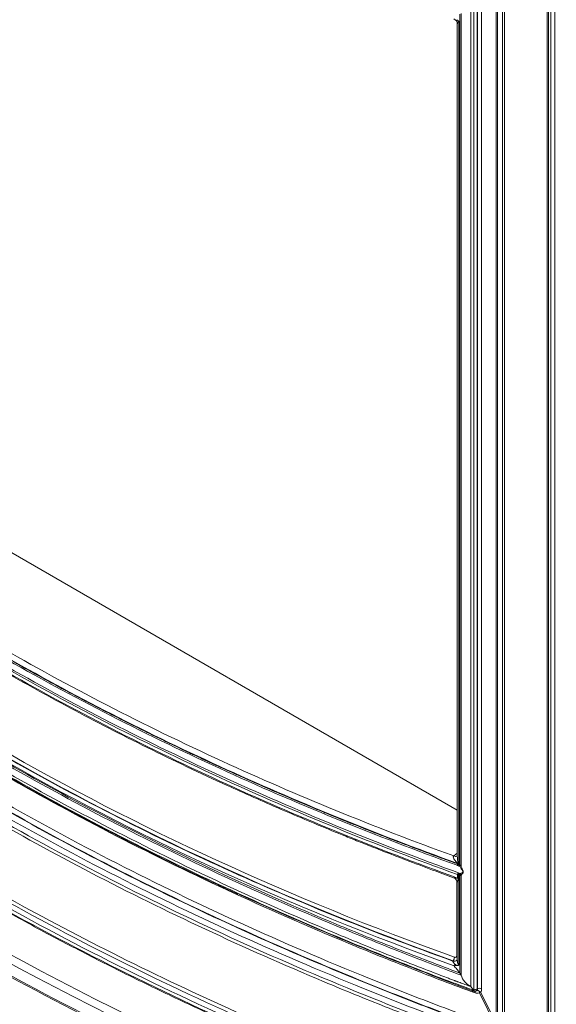
# Model space of a CAD drawing. Units: millimetres. Extents: x -3660555 to -1845680, y -16652 to 2924.
# Drawn here: x -1846166 to -1845977, y -15413 to -15066 of the extents above; entities that cross this region are included whole.
import ezdxf

# ---------------------------------------------------------------- set-up
doc = ezdxf.new("R2010")
doc.units = ezdxf.units.MM
doc.header["$LTSCALE"] = 0.2
doc.layers.add('2建築図', color=4, linetype='Continuous', lineweight=9)

msp = doc.modelspace()

# ---------------------------------------------------------------- linework, layer by layer
at = {"layer": '2建築図', "linetype": 'Continuous'}
for p, q in [((-1845980.52, -15458.97), (-1845980.52, -15048.15)), ((-1845979.31, -15047.7), (-1845979.31, -15462.72)), ((-1845977.85, -15464.41), (-1845977.85, -15046.8)), ((-1845980.09, -15048.63), (-1845980.09, -15460.38)), ((-1845998.55, -15058.71), (-1845998.55, -15422.12)), ((-1845996.24, -15428.03), (-1845996.24, -15056.43)), ((-1845995.62, -15056.65), (-1845995.62, -15428.6)), ((-1846007.49, -15406.64), (-1846007.49, -15062.1)), ((-1846006.4, -15407.55), (-1846006.4, -15061.89)), ((-1846005.21, -15061.79), (-1846005.21, -15407.45)), ((-1846005.13, -15407.43), (-1846005.13, -15061.73)), ((-1846003.63, -15061.79), (-1846003.63, -15407.48)), ((-1845998.04, -15059.36), (-1845998.04, -15422.77)), ((-1846011.3, -15363.81), (-1846011.3, -15064.43)), ((-1846010.88, -15064.2), (-1846010.88, -15364.07)), ((-1846012.19, -15067.87), (-1846012.19, -15360.83)), ((-1846011.68, -15363.73), (-1846011.68, -15067.05)), ((-1846289.78, -15184.25), (-1846012.19, -15344.51)), ((-1846013.39, -15360.64), (-1846012.19, -15359.71)), ((-1846012.18, -15363.45), (-1846012.18, -15363.29)), ((-1846012.18, -15363.45), (-1846011.89, -15363.6)), ((-1846011.89, -15363.42), (-1846011.89, -15363.6)), ((-1846011.68, -15363.73), (-1846011.3, -15363.81)), ((-1846012.1, -15364.03), (-1846012.25, -15363.95)), ((-1846012.14, -15368.43), (-1846012.15, -15367.2)), ((-1846011.88, -15367.14), (-1846011.87, -15368.54)), ((-1846011.31, -15364.32), (-1846011.69, -15364.23)), ((-1846011.68, -15399.01), (-1846011.68, -15367.11)), ((-1846011.3, -15367.36), (-1846011.68, -15367.11)), ((-1846011.64, -15366.95), (-1846011.24, -15367.28)), ((-1846012.39, -15395.79), (-1846012.39, -15369.55)), ((-1846012.19, -15370.18), (-1846012.19, -15397.19)), ((-1846011.3, -15401.88), (-1846011.3, -15367.36)), ((-1846010.88, -15367.62), (-1846010.88, -15402.63)), ((-1846006.56, -15407.8), (-1846007.49, -15406.64)), ((-1846005.77, -15408.25), (-1846005.46, -15408.15)), ((-1846005.21, -15407.45), (-1846005.13, -15407.43)), ((-1845998.55, -15420.65), (-1846004.43, -15408.83)), ((-1846004.01, -15408.58), (-1845998.55, -15419.56))]:
    msp.add_line(p, q, dxfattribs=at)
for centre, radius, start, end in [((-1846014.01, -15067.82), 1.8, 358.1562, 70.0345), ((-1846012.94, -15067.68), 1.4, 26.4529, 67.783), ((-1846011.64, -15363.43), 0.299, 215.2039, 262.8147), ((-1846016.76, -15364.43), 5.37, 329.0294, 331.8329), ((-1846011.32, -15370.67), 3.57, 98.898, 103.4069), ((-1846011.42, -15363.12), 1.14, 232.9113, 256.3426), ((-1846009.98, -15367.25), 1.27, 159.8181, 181.4389), ((-1846014.11, -15370.13), 1.9, 358.7218, 70.7514), ((-1846010.38, -15367.63), 0.492, 142.4791, 178.6204), ((-1846012.36, -15397.24), 0.0895, 321.5394, 323.9947), ((-1846013.42, -15403.57), 2.72, 36.5619, 38.6086), ((-1846013.29, -15403.49), 2.57, 19.6883, 36.8148), ((-1845645.93, -14431.36), 1041.34, 248.86463, 249.73131), ((-1846004.07, -15400.32), 7.18, 198.7107, 241.562), ((-1846006.74, -15407.55), 0.309, 244.1511, 304.3889), ((-1846006.21, -15407.25), 1.08, 244.2887, 293.3691), ((-1846006.67, -15407.56), 0.266, 293.7382, 2.9221), ((-1846005.25, -15407.06), 1.95, 248.5673, 294.7847), ((-1846006.04, -15407.43), 0.863, 287.9158, 297.806), ((-1846006.17, -15407.39), 0.963, 304.0117, 356.4412), ((-1846005.93, -15406.76), 1.47, 288.6703, 297.0897), ((-1846006.73, -15407.99), 2.44, 339.966, 349.6017), ((-1846006.05, -15412.5), 4.42, 62.5157, 66.9587)]:
    msp.add_arc(centre, radius, start, end, dxfattribs=at)
for centre, major_axis, ratio, start_param, end_param in [((-1845463.88, -14840.84), (-1002.63, -83.47), 0.62528, 0.526944, 0.939842), ((-1845463.82, -14841.62), (-1003.63, -83.46), 0.625236, 0.527004, 0.939903), ((-1845483.57, -14976.73), (-998.13, 0), 0.57735, 0.511861, 1.058935), ((-1845483.57, -14978.25), (-1000.13, 0), 0.57735, 0.511861, 1.058935), ((-1846013.52, -15359.09), (-1.25, 1.56), 0.591981, 2.271197, 3.132344), ((-1846013.49, -15359.07), (-1.23, 1.58), 0.58363, 2.280016, 3.141593), ((-1846013.52, -15359.09), (-1.25, 1.56), 0.591981, 3.132344, 3.153711), ((-1846012.73, -15363.93), (0.34, 0.94), 0.453441, 4.855926, 5.405973), ((-1846013.27, -15364.25), (2, 0.01), 0.572756, 0.801167, 0.990115), ((-1846012.58, -15364.02), (0.665, 0.747), 0.378089, 5.024401, 5.593527), ((-1846012.16, -15364.23), (0.192, 0.981), 0.468928, 4.80883, 5.341923), ((-1846011.78, -15364.31), (0.197, 0.981), 0.46657, 4.796216, 5.343858), ((-1846011.78, -15364.31), (1, 0), 0.57735, 0.435822, 1.06414), ((-1846012.56, -15367.56), (0.645, -0.764), 0.799902, 1.450993, 1.678849), ((-1846012.16, -15367.61), (0.499, 0.867), 0.229701, -0.823509, -0.578976), ((-1846011.78, -15364.31), (0.946, 0.324), 0.180645, -1.110951, -0.358056), ((-1846011.78, -15367.86), (0.636, 0.771), 0.074003, -0.79789, -0.657608), ((-1846011.78, -15367.86), (0.99, -0.14), 0.730173, 0.528773, 1.102008), ((-1846011.65, -15367.61), (0.476, -0.879), 0.914553, 1.402646, 2.06719), ((-1846013.23, -15369.39), (2, 0.02), 0.572379, 0.818383, 0.989587), ((-1846011.78, -15367.86), (1, 0), 0.57735, 0.435822, 1.06414), ((-1846013.9, -15396.11), (-1.61, 1.18), 0.686246, 2.106498, 3.150452), ((-1846011.07, -15398.34), (-3, -0.25), 0.625236, -0.556216, -0.499075), ((-1846013.76, -15396.78), (-0.339, -0.941), 0.457022, 0.7799, 2.265288), ((-1846012.94, -15396.28), (-1, 0), 0.57735, 3.870935, 4.134414), ((-1846006.33, -15407.29), (0.351, 0.936), 0.444634, 2.340471, 3.150761), ((-1846005.92, -15407.04), (1, 0), 0.57735, 4.205733, 5.497787), ((-1846006.48, -15409.06), (-0.351, -0.936), 0.444634, 1.933204, 2.685642), ((-1846004.43, -15407.83), (-1, 0), 0.57735, 3.798466, 5.497787)]:
    msp.add_ellipse(centre, major_axis=major_axis, ratio=ratio, start_param=start_param, end_param=end_param, dxfattribs=at)
for points, knots in [([(-1846011.68, -15067.05), (-1846011.72, -15067.01), (-1846011.77, -15066.99), (-1846011.84, -15067.01), (-1846011.87, -15067.04), (-1846011.93, -15067.11), (-1846011.97, -15067.17), (-1846012.05, -15067.34), (-1846012.1, -15067.46), (-1846012.16, -15067.68), (-1846012.19, -15067.78), (-1846012.19, -15067.87), (-1846012.19, -15067.87), (-1846012.19, -15067.88)], [0, 0, 0, 0, 0.0625, 0.0625, 0.125, 0.125, 0.25, 0.25, 0.5, 0.5, 0.75, 0.75, 0.7737222, 0.7737222, 0.7737222, 0.7737222]), ([(-1846012.25, -15363.95), (-1846041.15, -15353.51), (-1846069.08, -15342.11), (-1846123.56, -15317.13), (-1846150.05, -15303.49), (-1846200.34, -15274.45), (-1846224.16, -15259.05), (-1846268.16, -15227.17), (-1846288.43, -15210.74), (-1846307.23, -15193.65)], [0, 0, 0, 0, 0.246083, 0.246083, 0.5, 0.5, 0.753917, 0.753917, 1, 1, 1, 1]), ([(-1846012.18, -15363.29), (-1846041.07, -15352.85), (-1846069, -15341.45), (-1846123.47, -15316.48), (-1846149.95, -15302.84), (-1846200.23, -15273.81), (-1846224.04, -15258.41), (-1846268.04, -15226.54), (-1846288.31, -15210.11), (-1846307.1, -15193.02)], [0, 0, 0, 0, 0.246084, 0.246084, 0.5, 0.5, 0.753916, 0.753916, 1, 1, 1, 1]), ([(-1846013.42, -15360.67), (-1846041.56, -15350.44), (-1846068.78, -15339.3), (-1846122.56, -15314.65), (-1846149, -15301.03), (-1846199.21, -15272.04), (-1846222.98, -15256.67), (-1846266.41, -15225.2), (-1846286.22, -15209.19), (-1846304.62, -15192.54)], [0, 0, 0, 0, 0.243184, 0.243184, 0.5, 0.5, 0.756816, 0.756816, 1, 1, 1, 1]), ([(-1846011.17, -15366.81), (-1846040.47, -15356.26), (-1846068.78, -15344.72), (-1846123.63, -15319.57), (-1846150.12, -15305.93), (-1846200.44, -15276.88), (-1846224.26, -15261.48), (-1846268.55, -15229.38), (-1846289.08, -15212.72), (-1846308.08, -15195.39)], [0, 0, 0, 0, 0.247688, 0.247688, 0.5, 0.5, 0.752312, 0.752312, 1, 1, 1, 1]), ([(-1846012.15, -15367.2), (-1846041.04, -15356.76), (-1846068.97, -15345.36), (-1846123.45, -15320.38), (-1846149.94, -15306.74), (-1846200.24, -15277.69), (-1846224.06, -15262.29), (-1846268.06, -15230.41), (-1846288.33, -15213.98), (-1846307.12, -15196.89)], [0, 0, 0, 0, 0.246048, 0.246048, 0.5, 0.5, 0.753952, 0.753952, 1, 1, 1, 1]), ([(-1846012.14, -15368.43), (-1846041.03, -15357.99), (-1846068.96, -15346.59), (-1846123.45, -15321.61), (-1846149.94, -15307.96), (-1846200.25, -15278.92), (-1846224.06, -15263.51), (-1846268.07, -15231.63), (-1846288.34, -15215.2), (-1846307.13, -15198.11)], [0, 0, 0, 0, 0.246038, 0.246038, 0.5, 0.5, 0.753962, 0.753962, 1, 1, 1, 1]), ([(-1846306.12, -15199.29), (-1846304.51, -15200.75), (-1846301.35, -15203.61), (-1846296.04, -15208.27), (-1846290.85, -15212.74), (-1846286.37, -15216.52), (-1846282.58, -15219.67), (-1846275.11, -15225.79), (-1846263.86, -15234.7), (-1846248.22, -15246.42), (-1846234.87, -15255.9), (-1846223.88, -15263.39), (-1846214.92, -15269.34), (-1846205.4, -15275.47), (-1846195.23, -15281.81), (-1846185.04, -15287.97), (-1846169.72, -15296.96), (-1846148.71, -15308.62), (-1846121.46, -15322.61), (-1846096.53, -15334.44), (-1846074.35, -15344.27), (-1846059.93, -15350.32), (-1846050.15, -15354.29), (-1846044.59, -15356.52), (-1846037.98, -15359.12), (-1846029.98, -15362.2), (-1846021.45, -15365.42), (-1846016.16, -15367.34), (-1846013.42, -15368.33)], [0, 0, 0, 0, 0.019288, 0.044792, 0.066915, 0.085655, 0.101013, 0.114094, 0.177704, 0.236811, 0.29671, 0.328779, 0.358456, 0.394408, 0.431028, 0.465864, 0.500338, 0.588083, 0.675828, 0.763573, 0.821485, 0.878487, 0.892926, 0.908298, 0.92762, 0.951051, 0.978593, 1, 1, 1, 1]), ([(-1846010.88, -15402.63), (-1846018.28, -15399.85), (-1846025.64, -15397.04), (-1846040.2, -15391.28), (-1846047.42, -15388.35), (-1846068.86, -15379.39), (-1846082.88, -15373.2), (-1846124.07, -15353.99), (-1846150.35, -15340.34), (-1846200.27, -15311.52), (-1846223.9, -15296.35), (-1846257.17, -15272.57), (-1846267.9, -15264.48), (-1846283.42, -15252.09), (-1846288.5, -15247.93), (-1846298.47, -15239.52), (-1846303.34, -15235.27), (-1846308.15, -15231)], [0, 0, 0, 0, 0.0625, 0.0625, 0.125, 0.125, 0.25, 0.25, 0.5, 0.5, 0.75, 0.75, 0.875, 0.875, 0.9375, 0.9375, 1, 1, 1, 1]), ([(-1846307.7, -15230.75), (-1846302.9, -15235.01), (-1846298.04, -15239.24), (-1846288.09, -15247.62), (-1846283.03, -15251.78), (-1846267.54, -15264.12), (-1846256.84, -15272.19), (-1846223.66, -15295.89), (-1846200.09, -15311.01), (-1846150.32, -15339.75), (-1846124.12, -15353.35), (-1846083.07, -15372.51), (-1846069.09, -15378.69), (-1846047.72, -15387.63), (-1846040.52, -15390.56), (-1846026.01, -15396.3), (-1846018.68, -15399.11), (-1846011.3, -15401.88)], [0, 0, 0, 0, 0.0625, 0.0625, 0.125, 0.125, 0.25, 0.25, 0.5, 0.5, 0.75, 0.75, 0.875, 0.875, 0.9375, 0.9375, 1, 1, 1, 1]), ([(-1846306.55, -15230.02), (-1846297.05, -15238.7), (-1846287.16, -15247.2), (-1846266.67, -15263.82), (-1846256.07, -15271.94), (-1846234.16, -15287.78), (-1846222.84, -15295.52), (-1846199.55, -15310.58), (-1846187.57, -15317.89), (-1846126.02, -15353.43), (-1846071.66, -15378.38), (-1846013.35, -15399.3)], [0, 0, 0, 0, 0.125, 0.125, 0.25, 0.25, 0.375, 0.375, 0.5, 0.5, 1, 1, 1, 1]), ([(-1846305.19, -15229.41), (-1846286.18, -15246.72), (-1846265.63, -15263.34), (-1846221.74, -15295.02), (-1846198.39, -15310.07), (-1846149.15, -15338.43), (-1846123.48, -15351.61), (-1846070.14, -15376.07), (-1846042.46, -15387.34), (-1846013.77, -15397.66)], [0, 0, 0, 0, 0.25, 0.25, 0.5, 0.5, 0.75, 0.75, 1, 1, 1, 1]), ([(-1846310.11, -15232.75), (-1846307.66, -15234.93), (-1846305.21, -15237.12), (-1846300.26, -15241.46), (-1846297.75, -15243.62), (-1846290.17, -15250.07), (-1846285.01, -15254.33), (-1846269.25, -15267), (-1846258.34, -15275.27), (-1846224.48, -15299.58), (-1846200.39, -15315.08), (-1846149.46, -15344.49), (-1846122.62, -15358.39), (-1846080.52, -15377.94), (-1846066.18, -15384.24), (-1846044.24, -15393.34), (-1846036.86, -15396.32), (-1846025.69, -15400.69), (-1846021.94, -15402.14), (-1846014.43, -15405), (-1846010.65, -15406.41), (-1846006.87, -15407.83)], [0, 0, 0, 0, 0.03125, 0.03125, 0.0625, 0.0625, 0.125, 0.125, 0.25, 0.25, 0.5, 0.5, 0.75, 0.75, 0.875, 0.875, 0.9375, 0.9375, 0.96875, 0.96875, 1, 1, 1, 1]), ([(-1846309.92, -15233.13), (-1846307.36, -15235.41), (-1846301.41, -15240.72), (-1846290.21, -15250.32), (-1846276.88, -15261.18), (-1846262.69, -15272.19), (-1846248.01, -15283.03), (-1846232.87, -15293.67), (-1846217.31, -15304.1), (-1846201.31, -15314.31), (-1846184.9, -15324.3), (-1846168.08, -15334.06), (-1846150.87, -15343.58), (-1846133.24, -15352.88), (-1846115.37, -15361.85), (-1846100.33, -15369.1), (-1846092.13, -15372.82), (-1846089.38, -15374.07)], [0, 0, 0, 0, 0.03892, 0.106551, 0.177512, 0.249658, 0.321804, 0.393951, 0.466083, 0.538235, 0.610398, 0.682545, 0.75467, 0.826811, 0.898972, 0.971127, 1, 1, 1, 1]), ([(-1846318.66, -15238.47), (-1846313.5, -15243.06), (-1846308.38, -15247.66), (-1846297.89, -15256.77), (-1846292.53, -15261.28), (-1846276.12, -15274.68), (-1846264.75, -15283.43), (-1846229.36, -15309.11), (-1846204.09, -15325.46), (-1846150.5, -15356.4), (-1846122.19, -15370.98), (-1846077.71, -15391.41), (-1846062.55, -15397.98), (-1846039.35, -15407.45), (-1846031.53, -15410.55), (-1846015.76, -15416.61), (-1846007.79, -15419.56), (-1845999.85, -15422.54)], [0, 0, 0, 0, 0.0625, 0.0625, 0.125, 0.125, 0.25, 0.25, 0.5, 0.5, 0.75, 0.75, 0.875, 0.875, 0.9375, 0.9375, 1, 1, 1, 1]), ([(-1845999.67, -15422.46), (-1846007.61, -15419.48), (-1846015.58, -15416.52), (-1846031.35, -15410.46), (-1846039.17, -15407.37), (-1846062.37, -15397.9), (-1846077.53, -15391.33), (-1846122.01, -15370.9), (-1846150.32, -15356.31), (-1846203.9, -15325.38), (-1846229.17, -15309.03), (-1846264.55, -15283.36), (-1846275.92, -15274.6), (-1846292.33, -15261.21), (-1846297.68, -15256.7), (-1846308.18, -15247.59), (-1846313.3, -15242.99), (-1846318.46, -15238.4)], [0, 0, 0, 0, 0.0625, 0.0625, 0.125, 0.125, 0.25, 0.25, 0.5, 0.5, 0.75, 0.75, 0.875, 0.875, 0.9375, 0.9375, 1, 1, 1, 1]), ([(-1846317.09, -15237.08), (-1846311.94, -15241.66), (-1846306.83, -15246.26), (-1846296.35, -15255.35), (-1846291, -15259.86), (-1846274.63, -15273.23), (-1846263.27, -15281.97), (-1846227.94, -15307.61), (-1846202.71, -15323.93), (-1846149.21, -15354.82), (-1846120.94, -15369.39), (-1846076.53, -15389.79), (-1846061.39, -15396.34), (-1846038.22, -15405.8), (-1846030.42, -15408.89), (-1846014.67, -15414.94), (-1846006.72, -15417.89), (-1845998.78, -15420.86)], [0, 0, 0, 0, 0.0625, 0.0625, 0.125, 0.125, 0.25, 0.25, 0.5, 0.5, 0.75, 0.75, 0.875, 0.875, 0.9375, 0.9375, 1, 1, 1, 1]), ([(-1845996.74, -15429.27), (-1845998.52, -15428.6), (-1846000.3, -15427.93), (-1846004.35, -15426.41), (-1846006.61, -15425.56), (-1846010, -15424.29), (-1846011.13, -15423.87), (-1846012.83, -15423.23), (-1846013.4, -15423.02), (-1846014.24, -15422.7), (-1846014.53, -15422.6), (-1846014.95, -15422.44), (-1846015.09, -15422.39), (-1846015.38, -15422.28), (-1846015.52, -15422.23), (-1846015.77, -15422.13), (-1846015.89, -15422.09), (-1846016.12, -15422), (-1846016.23, -15421.96), (-1846016.58, -15421.83), (-1846016.81, -15421.74), (-1846017.5, -15421.48), (-1846017.96, -15421.31), (-1846019.33, -15420.79), (-1846020.25, -15420.44), (-1846023, -15419.4), (-1846024.83, -15418.7), (-1846030.3, -15416.59), (-1846033.94, -15415.16), (-1846044.79, -15410.86), (-1846051.96, -15407.93), (-1846073.26, -15399), (-1846087.19, -15392.83), (-1846128.12, -15373.69), (-1846154.25, -15360.11), (-1846203.9, -15331.45), (-1846227.42, -15316.36), (-1846260.56, -15292.73), (-1846271.25, -15284.69), (-1846286.73, -15272.39), (-1846291.79, -15268.25), (-1846299.25, -15261.98), (-1846301.71, -15259.89), (-1846305.37, -15256.73), (-1846306.58, -15255.67), (-1846308.39, -15254.08), (-1846308.99, -15253.55), (-1846309.89, -15252.76), (-1846310.19, -15252.49), (-1846310.64, -15252.1), (-1846310.79, -15251.96), (-1846311.02, -15251.76), (-1846311.09, -15251.7), (-1846311.24, -15251.56), (-1846311.32, -15251.5), (-1846311.48, -15251.35), (-1846311.57, -15251.27), (-1846311.76, -15251.11), (-1846311.85, -15251.02), (-1846312.13, -15250.78), (-1846312.31, -15250.62), (-1846312.86, -15250.13), (-1846313.23, -15249.8), (-1846314.33, -15248.82), (-1846315.06, -15248.17), (-1846317.26, -15246.21), (-1846318.73, -15244.9), (-1846321.36, -15242.57), (-1846322.52, -15241.54), (-1846323.68, -15240.51)], [0, 0, 0, 0, 0.013749, 0.013749, 0.031176, 0.031176, 0.039889, 0.039889, 0.044246, 0.044246, 0.046424, 0.046424, 0.047513, 0.047513, 0.048603, 0.048603, 0.049484, 0.049484, 0.050366, 0.050366, 0.052129, 0.052129, 0.055656, 0.055656, 0.062709, 0.062709, 0.076815, 0.076815, 0.105027, 0.105027, 0.161452, 0.161452, 0.274301, 0.274301, 0.5, 0.5, 0.725699, 0.725699, 0.838548, 0.838548, 0.894973, 0.894973, 0.923185, 0.923185, 0.937291, 0.937291, 0.944344, 0.944344, 0.947871, 0.947871, 0.949634, 0.949634, 0.950516, 0.950516, 0.951397, 0.951397, 0.952487, 0.952487, 0.953576, 0.953576, 0.955754, 0.955754, 0.960111, 0.960111, 0.968824, 0.968824, 0.986251, 0.986251, 1, 1, 1, 1]), ([(-1846323.27, -15239.5), (-1846320.62, -15241.85), (-1846317.98, -15244.2), (-1846312.69, -15248.9), (-1846310.05, -15251.26), (-1846302.04, -15258.28), (-1846296.58, -15262.92), (-1846279.85, -15276.7), (-1846268.24, -15285.69), (-1846232.08, -15312.08), (-1846206.2, -15328.86), (-1846151.25, -15360.58), (-1846122.19, -15375.52), (-1846076.49, -15396.4), (-1846060.9, -15403.11), (-1846037.04, -15412.76), (-1846029.01, -15415.92), (-1846016.84, -15420.54), (-1846012.76, -15422.06), (-1846004.62, -15425.12), (-1846000.54, -15426.65), (-1845996.47, -15428.17)], [0, 0, 0, 0, 0.03125, 0.03125, 0.0625, 0.0625, 0.125, 0.125, 0.25, 0.25, 0.5, 0.5, 0.75, 0.75, 0.875, 0.875, 0.9375, 0.9375, 0.96875, 0.96875, 1, 1, 1, 1]), ([(-1846000.77, -15424.41), (-1846008.73, -15421.42), (-1846016.71, -15418.46), (-1846032.51, -15412.39), (-1846040.33, -15409.29), (-1846063.57, -15399.81), (-1846078.76, -15393.23), (-1846123.3, -15372.77), (-1846151.66, -15358.15), (-1846205.33, -15327.17), (-1846230.64, -15310.8), (-1846266.08, -15285.08), (-1846277.48, -15276.31), (-1846293.91, -15262.89), (-1846299.27, -15258.37), (-1846309.78, -15249.25), (-1846314.92, -15244.64), (-1846320.08, -15240.05)], [0, 0, 0, 0, 0.0625, 0.0625, 0.125, 0.125, 0.25, 0.25, 0.5, 0.5, 0.75, 0.75, 0.875, 0.875, 0.9375, 0.9375, 1, 1, 1, 1]), ([(-1846346.56, -15251.8), (-1846340.58, -15257.12), (-1846334.61, -15262.43), (-1846322.66, -15273.06), (-1846316.72, -15278.39), (-1846298.39, -15294.18), (-1846285.58, -15304.47), (-1846245.43, -15334.61), (-1846216.41, -15353.7), (-1846154.32, -15389.54), (-1846121.27, -15406.3), (-1846069.07, -15429.48), (-1846051.23, -15436.87), (-1846023.89, -15447.46), (-1846014.65, -15450.89), (-1845996.24, -15457.79), (-1845987.04, -15461.24), (-1845977.83, -15464.69)], [0, 0, 0, 0, 0.0625, 0.0625, 0.125, 0.125, 0.25, 0.25, 0.5, 0.5, 0.75, 0.75, 0.875, 0.875, 0.9375, 0.9375, 1, 1, 1, 1]), ([(-1846346.43, -15252.15), (-1846339.52, -15258.31), (-1846329.03, -15267.61), (-1846313.44, -15281.53), (-1846299.75, -15293.16), (-1846286.24, -15304.07), (-1846271.95, -15315.06), (-1846257.08, -15325.95), (-1846241.76, -15336.64), (-1846226.01, -15347.12), (-1846209.84, -15357.38), (-1846193.25, -15367.41), (-1846176.25, -15377.21), (-1846158.86, -15386.78), (-1846141.08, -15396.1), (-1846122.93, -15405.18), (-1846104.4, -15414.01), (-1846085.53, -15422.59), (-1846066.3, -15430.9), (-1846046.77, -15438.94), (-1846026.89, -15446.7), (-1846004.47, -15455.06), (-1845987.38, -15461.48), (-1845978.08, -15464.97), (-1845977.36, -15465.23)], [0, 0, 0, 0, 0.065729, 0.118419, 0.160506, 0.204797, 0.25035, 0.295906, 0.341456, 0.387005, 0.432564, 0.478129, 0.523684, 0.569223, 0.614777, 0.660342, 0.7059, 0.751444, 0.796998, 0.84255, 0.887958, 0.933345, 0.995572, 1, 1, 1, 1]), ([(-1845979.42, -15462.79), (-1845988.57, -15459.36), (-1845997.71, -15455.93), (-1846016.01, -15449.08), (-1846025.18, -15445.67), (-1846052.33, -15435.13), (-1846070.03, -15427.77), (-1846121.86, -15404.72), (-1846154.7, -15388.06), (-1846216.39, -15352.44), (-1846245.24, -15333.49), (-1846285.17, -15303.56), (-1846297.92, -15293.34), (-1846316.17, -15277.66), (-1846322.08, -15272.37), (-1846333.95, -15261.81), (-1846339.89, -15256.53), (-1846345.83, -15251.25)], [0, 0, 0, 0, 0.0625, 0.0625, 0.125, 0.125, 0.25, 0.25, 0.5, 0.5, 0.75, 0.75, 0.875, 0.875, 0.9375, 0.9375, 1, 1, 1, 1]), ([(-1845981.08, -15460.29), (-1845990.13, -15456.89), (-1845999.19, -15453.5), (-1846017.3, -15446.71), (-1846026.37, -15443.33), (-1846053.21, -15432.87), (-1846070.71, -15425.57), (-1846104.86, -15410.34), (-1846121.53, -15402.4), (-1846153.92, -15385.94), (-1846169.66, -15377.41), (-1846200.2, -15359.78), (-1846214.97, -15350.68), (-1846243.48, -15331.97), (-1846257.23, -15322.34), (-1846283.58, -15302.64), (-1846296.2, -15292.56), (-1846314.28, -15277.09), (-1846320.12, -15271.86), (-1846331.86, -15261.42), (-1846337.73, -15256.2), (-1846343.6, -15250.98)], [0, 0, 0, 0, 0.0625, 0.0625, 0.125, 0.125, 0.25, 0.25, 0.375, 0.375, 0.5, 0.5, 0.625, 0.625, 0.75, 0.75, 0.875, 0.875, 0.9375, 0.9375, 1, 1, 1, 1]), ([(-1846342.99, -15249.89), (-1846340.42, -15252.18), (-1846337.84, -15254.47), (-1846332.33, -15259.37), (-1846329.39, -15261.98), (-1846324.99, -15265.9), (-1846323.52, -15267.21), (-1846321.32, -15269.17), (-1846320.58, -15269.82), (-1846319.48, -15270.8), (-1846319.11, -15271.12), (-1846318.56, -15271.61), (-1846318.38, -15271.78), (-1846318.1, -15272.02), (-1846318.01, -15272.1), (-1846317.83, -15272.27), (-1846317.74, -15272.35), (-1846317.57, -15272.5), (-1846317.49, -15272.56), (-1846317.34, -15272.7), (-1846317.27, -15272.76), (-1846317.04, -15272.96), (-1846316.89, -15273.1), (-1846316.44, -15273.5), (-1846316.14, -15273.77), (-1846315.23, -15274.57), (-1846314.62, -15275.1), (-1846312.8, -15276.7), (-1846311.58, -15277.76), (-1846307.89, -15280.95), (-1846305.41, -15283.06), (-1846297.9, -15289.37), (-1846292.8, -15293.54), (-1846277.21, -15305.93), (-1846266.44, -15314.04), (-1846233.05, -15337.84), (-1846209.36, -15353.04), (-1846159.34, -15381.92), (-1846133.01, -15395.6), (-1846091.78, -15414.87), (-1846077.75, -15421.09), (-1846056.29, -15430.09), (-1846049.06, -15433.04), (-1846038.13, -15437.38), (-1846034.47, -15438.81), (-1846028.96, -15440.93), (-1846027.11, -15441.64), (-1846024.35, -15442.69), (-1846023.42, -15443.04), (-1846022.03, -15443.57), (-1846021.57, -15443.74), (-1846020.88, -15444), (-1846020.65, -15444.09), (-1846020.3, -15444.22), (-1846020.18, -15444.26), (-1846019.95, -15444.35), (-1846019.83, -15444.39), (-1846019.58, -15444.49), (-1846019.44, -15444.54), (-1846019.15, -15444.65), (-1846019.01, -15444.7), (-1846018.59, -15444.86), (-1846018.31, -15444.97), (-1846017.46, -15445.29), (-1846016.89, -15445.5), (-1846015.2, -15446.13), (-1846014.06, -15446.56), (-1846010.67, -15447.83), (-1846008.41, -15448.68), (-1846001.63, -15451.22), (-1845997.1, -15452.92), (-1845988.61, -15456.1), (-1845984.65, -15457.58), (-1845980.68, -15459.07)], [0, 0, 0, 0, 0.027701, 0.027701, 0.05929, 0.05929, 0.075085, 0.075085, 0.082982, 0.082982, 0.086931, 0.086931, 0.088905, 0.088905, 0.089892, 0.089892, 0.09088, 0.09088, 0.091679, 0.091679, 0.092478, 0.092478, 0.094076, 0.094076, 0.097272, 0.097272, 0.103665, 0.103665, 0.11645, 0.11645, 0.14202, 0.14202, 0.19316, 0.19316, 0.29544, 0.29544, 0.5, 0.5, 0.70456, 0.70456, 0.80684, 0.80684, 0.85798, 0.85798, 0.88355, 0.88355, 0.896335, 0.896335, 0.902728, 0.902728, 0.905924, 0.905924, 0.907522, 0.907522, 0.908321, 0.908321, 0.90912, 0.90912, 0.910108, 0.910108, 0.911095, 0.911095, 0.913069, 0.913069, 0.917018, 0.917018, 0.924915, 0.924915, 0.94071, 0.94071, 0.972299, 0.972299, 1, 1, 1, 1]), ([(-1846005.96, -15408.88), (-1846009.73, -15407.46), (-1846013.51, -15406.05), (-1846021.02, -15403.2), (-1846024.75, -15401.75), (-1846035.91, -15397.38), (-1846043.28, -15394.41), (-1846065.18, -15385.32), (-1846079.5, -15379.03), (-1846121.54, -15359.51), (-1846148.34, -15345.63), (-1846199.2, -15316.26), (-1846223.26, -15300.79), (-1846256.16, -15277.16), (-1846266.21, -15269.57), (-1846275.93, -15261.84)], [0, 0, 0, 0, 0.03125, 0.03125, 0.0625, 0.0625, 0.125, 0.125, 0.25, 0.25, 0.5, 0.5, 0.75, 0.75, 0.8650327, 0.8650327, 0.8650327, 0.8650327]), ([(-1845973.41, -15486.35), (-1845993.38, -15479.88), (-1846012.96, -15473.01), (-1846051.19, -15458.54), (-1846069.86, -15450.94), (-1846106.28, -15434.99), (-1846124.06, -15426.64), (-1846158.51, -15409.3), (-1846175.2, -15400.29), (-1846207.51, -15381.62), (-1846223.15, -15371.94), (-1846253.11, -15352.08), (-1846267.46, -15341.87), (-1846308.63, -15310.49), (-1846333.59, -15288.51), (-1846356.01, -15265.46)], [0, 0, 0, 0, 0.125, 0.125, 0.25, 0.25, 0.375, 0.375, 0.5, 0.5, 0.625, 0.625, 0.75, 0.75, 1, 1, 1, 1]), ([(-1846355.93, -15264.99), (-1846333.52, -15288.04), (-1846308.56, -15310.02), (-1846267.39, -15341.4), (-1846253.04, -15351.6), (-1846223.09, -15371.46), (-1846207.45, -15381.14), (-1846175.14, -15399.81), (-1846158.45, -15408.82), (-1846124.01, -15426.16), (-1846106.23, -15434.51), (-1846069.8, -15450.46), (-1846051.14, -15458.06), (-1846012.91, -15472.53), (-1845993.33, -15479.39), (-1845973.37, -15485.87)], [0, 0, 0, 0, 0.25, 0.25, 0.375, 0.375, 0.5, 0.5, 0.625, 0.625, 0.75, 0.75, 0.875, 0.875, 1, 1, 1, 1]), ([(-1846265.95, -15268.44), (-1846259.13, -15273.66), (-1846252.15, -15278.81), (-1846223.06, -15299.55), (-1846199.67, -15314.55), (-1846150.31, -15343.05), (-1846124.33, -15356.56), (-1846083.64, -15375.58), (-1846069.78, -15381.72), (-1846048.6, -15390.6), (-1846041.47, -15393.51), (-1846030.69, -15397.79), (-1846027.07, -15399.2), (-1846021.63, -15401.3), (-1846019.81, -15402), (-1846017.08, -15403.04), (-1846016.17, -15403.38), (-1846014.8, -15403.9), (-1846014.34, -15404.07), (-1846013.66, -15404.33), (-1846013.43, -15404.41), (-1846013.08, -15404.54), (-1846012.97, -15404.59), (-1846012.74, -15404.67), (-1846012.63, -15404.71), (-1846012.37, -15404.81), (-1846012.23, -15404.86), (-1846011.95, -15404.97), (-1846011.81, -15405.02), (-1846011.38, -15405.18), (-1846011.1, -15405.29), (-1846010.25, -15405.61), (-1846009.69, -15405.82), (-1846008.58, -15406.23), (-1846008.04, -15406.44), (-1846007.49, -15406.64)], [0.1780935, 0.1780935, 0.1780935, 0.1780935, 0.2569434, 0.2569434, 0.5, 0.5, 0.7430566, 0.7430566, 0.8645849, 0.8645849, 0.9253491, 0.9253491, 0.9557311, 0.9557311, 0.9709222, 0.9709222, 0.9785177, 0.9785177, 0.9823155, 0.9823155, 0.9842143, 0.9842143, 0.9851638, 0.9851638, 0.9861132, 0.9861132, 0.9872862, 0.9872862, 0.9884591, 0.9884591, 0.990805, 0.990805, 0.9954968, 0.9954968, 1, 1, 1, 1]), ([(-1846369.7, -15273.41), (-1846366.79, -15276.41), (-1846363.88, -15279.42), (-1846357.96, -15285.39), (-1846354.95, -15288.36), (-1846345.8, -15297.22), (-1846339.51, -15303.07), (-1846320.12, -15320.41), (-1846306.48, -15331.71), (-1846263.55, -15364.73), (-1846232.23, -15385.56), (-1846164.81, -15424.49), (-1846128.72, -15442.57), (-1846071.53, -15467.36), (-1846051.96, -15475.23), (-1846021.93, -15486.42), (-1846011.8, -15490.05), (-1845996.45, -15495.34), (-1845991.3, -15497.08), (-1845980.96, -15500.5), (-1845975.75, -15502.17), (-1845970.55, -15503.86)], [0, 0, 0, 0, 0.03125, 0.03125, 0.0625, 0.0625, 0.125, 0.125, 0.25, 0.25, 0.5, 0.5, 0.75, 0.75, 0.875, 0.875, 0.9375, 0.9375, 0.96875, 0.96875, 1, 1, 1, 1]), ([(-1846365.8, -15273.49), (-1846362.92, -15276.46), (-1846360.03, -15279.44), (-1846354.14, -15285.34), (-1846351.15, -15288.28), (-1846342.04, -15297.05), (-1846335.79, -15302.82), (-1846316.55, -15319.95), (-1846303.05, -15331.1), (-1846274.69, -15352.84), (-1846259.81, -15363.44), (-1846228.88, -15383.98), (-1846212.81, -15393.92), (-1846179.46, -15413.16), (-1846162.15, -15422.46), (-1846126.64, -15440.26), (-1846108.4, -15448.77), (-1846070.95, -15465.04), (-1846051.74, -15472.8), (-1846022.2, -15483.85), (-1846012.23, -15487.45), (-1845997.09, -15492.69), (-1845992.02, -15494.41), (-1845981.8, -15497.81), (-1845976.66, -15499.47), (-1845971.51, -15501.14)], [0, 0, 0, 0, 0.03125, 0.03125, 0.0625, 0.0625, 0.125, 0.125, 0.25, 0.25, 0.375, 0.375, 0.5, 0.5, 0.625, 0.625, 0.75, 0.75, 0.875, 0.875, 0.9375, 0.9375, 0.96875, 0.96875, 1, 1, 1, 1]), ([(-1845971.28, -15505.73), (-1845976.49, -15504.04), (-1845981.7, -15502.36), (-1845992.06, -15498.94), (-1845997.21, -15497.2), (-1846012.59, -15491.9), (-1846022.73, -15488.27), (-1846052.8, -15477.06), (-1846072.4, -15469.18), (-1846129.67, -15444.35), (-1846165.82, -15426.25), (-1846233.34, -15387.26), (-1846264.7, -15366.4), (-1846307.69, -15333.33), (-1846321.35, -15322.01), (-1846340.77, -15304.65), (-1846347.06, -15298.79), (-1846356.24, -15289.92), (-1846359.25, -15286.94), (-1846365.18, -15280.96), (-1846368.09, -15277.96), (-1846371, -15274.95)], [0, 0, 0, 0, 0.03125, 0.03125, 0.0625, 0.0625, 0.125, 0.125, 0.25, 0.25, 0.5, 0.5, 0.75, 0.75, 0.875, 0.875, 0.9375, 0.9375, 0.96875, 0.96875, 1, 1, 1, 1]), ([(-1845972.37, -15502.5), (-1845977.53, -15500.83), (-1845982.68, -15499.16), (-1845992.91, -15495.75), (-1845998, -15494.03), (-1846013.16, -15488.78), (-1846023.15, -15485.18), (-1846052.74, -15474.1), (-1846071.98, -15466.33), (-1846109.5, -15450.04), (-1846127.77, -15441.51), (-1846163.34, -15423.69), (-1846180.67, -15414.37), (-1846214.09, -15395.09), (-1846230.18, -15385.13), (-1846261.17, -15364.56), (-1846276.07, -15353.94), (-1846304.48, -15332.16), (-1846318.01, -15321), (-1846337.28, -15303.84), (-1846343.54, -15298.05), (-1846352.66, -15289.27), (-1846355.66, -15286.33), (-1846361.56, -15280.41), (-1846364.45, -15277.43), (-1846367.34, -15274.46)], [0, 0, 0, 0, 0.03125, 0.03125, 0.0625, 0.0625, 0.125, 0.125, 0.25, 0.25, 0.375, 0.375, 0.5, 0.5, 0.625, 0.625, 0.75, 0.75, 0.875, 0.875, 0.9375, 0.9375, 0.96875, 0.96875, 1, 1, 1, 1]), ([(-1846371.33, -15277.37), (-1846368.41, -15280.38), (-1846365.5, -15283.39), (-1846359.56, -15289.38), (-1846356.55, -15292.36), (-1846347.37, -15301.24), (-1846341.07, -15307.11), (-1846321.64, -15324.49), (-1846307.98, -15335.81), (-1846264.94, -15368.91), (-1846233.56, -15389.8), (-1846165.97, -15428.82), (-1846129.8, -15446.94), (-1846072.47, -15471.79), (-1846052.85, -15479.68), (-1846022.73, -15490.9), (-1846012.58, -15494.53), (-1845997.19, -15499.83), (-1845992.04, -15501.57), (-1845981.67, -15505), (-1845976.45, -15506.68), (-1845971.24, -15508.36)], [0, 0, 0, 0, 0.03125, 0.03125, 0.0625, 0.0625, 0.125, 0.125, 0.25, 0.25, 0.5, 0.5, 0.75, 0.75, 0.875, 0.875, 0.9375, 0.9375, 0.96875, 0.96875, 1, 1, 1, 1]), ([(-1846371.1, -15278.1), (-1846369.07, -15280.2), (-1846363.89, -15285.55), (-1846353.95, -15295.49), (-1846341.74, -15307.03), (-1846328.73, -15318.72), (-1846315.27, -15330.19), (-1846301.34, -15341.49), (-1846286.95, -15352.59), (-1846272.11, -15363.49), (-1846256.82, -15374.18), (-1846241.1, -15384.66), (-1846224.95, -15394.92), (-1846208.39, -15404.96), (-1846191.43, -15414.77), (-1846174.07, -15424.34), (-1846156.32, -15433.67), (-1846138.2, -15442.75), (-1846119.7, -15451.59), (-1846100.84, -15460.17), (-1846081.65, -15468.49), (-1846062.12, -15476.54), (-1846042.27, -15484.32), (-1846022.06, -15491.84), (-1846001.74, -15499.02), (-1845984.19, -15504.88), (-1845974.59, -15507.98), (-1845970.97, -15509.14)], [0, 0, 0, 0, 0.019806, 0.059451, 0.101291, 0.143149, 0.184994, 0.226855, 0.268722, 0.310568, 0.352419, 0.39429, 0.43616, 0.478034, 0.519889, 0.561725, 0.603576, 0.645448, 0.687317, 0.729189, 0.771043, 0.812884, 0.854746, 0.896605, 0.938457, 0.980275, 1, 1, 1, 1]), ([(-1846139.66, -15307.9), (-1846138.67, -15308.41), (-1846137.69, -15308.92), (-1846136.69, -15309.44), (-1846136.2, -15309.69), (-1846135.7, -15309.95), (-1846135.21, -15310.2)], [0.61646977, 0.61646977, 0.61646977, 0.61646977, 0.62599055, 0.62599055, 0.62599055, 0.63075092, 0.63075092, 0.63075092, 0.63075092]), ([(-1846012.18, -15363.29), (-1846012.18, -15363.23), (-1846012.23, -15363.16), (-1846012.31, -15363.05), (-1846012.36, -15362.99), (-1846012.5, -15362.83), (-1846012.59, -15362.73), (-1846012.87, -15362.42), (-1846013.04, -15362.21), (-1846013.35, -15361.77), (-1846013.48, -15361.54), (-1846013.63, -15361.07), (-1846013.63, -15360.8), (-1846013.42, -15360.67)], [0, 0, 0, 0, 0.0625, 0.0625, 0.125, 0.125, 0.25, 0.25, 0.5, 0.5, 0.75, 0.75, 1, 1, 1, 1]), ([(-1846012.19, -15360.83), (-1846012.19, -15361.12), (-1846012.17, -15361.4), (-1846012.1, -15361.98), (-1846012.05, -15362.28), (-1846011.95, -15362.87), (-1846011.89, -15363.16), (-1846011.89, -15363.42)], [0.2772427, 0.2772427, 0.2772427, 0.2772427, 0.5, 0.5, 0.75, 0.75, 1, 1, 1, 1]), ([(-1846012.02, -15366.97), (-1846011.99, -15366.91), (-1846011.95, -15366.87), (-1846011.85, -15366.86), (-1846011.81, -15366.87), (-1846011.72, -15366.9), (-1846011.68, -15366.92), (-1846011.64, -15366.95)], [0, 0, 0, 0, 0.5, 0.5, 0.75, 0.75, 1, 1, 1, 1]), ([(-1846011.68, -15367.11), (-1846011.7, -15367.09), (-1846011.72, -15367.08), (-1846011.77, -15367.06), (-1846011.79, -15367.06), (-1846011.84, -15367.08), (-1846011.86, -15367.11), (-1846011.88, -15367.14)], [0, 0, 0, 0, 0.25, 0.25, 0.5, 0.5, 1, 1, 1, 1]), ([(-1846011.17, -15366.81), (-1846011, -15366.77), (-1846010.82, -15366.72), (-1846010.53, -15366.6), (-1846010.43, -15366.55), (-1846010.3, -15366.45), (-1846010.26, -15366.41), (-1846010.21, -15366.3), (-1846010.22, -15366.22), (-1846010.3, -15365.98), (-1846010.41, -15365.82), (-1846010.6, -15365.52), (-1846010.7, -15365.38), (-1846010.98, -15364.93), (-1846011.16, -15364.63), (-1846011.31, -15364.32)], [0, 0, 0, 0, 0.25, 0.25, 0.375, 0.375, 0.4375, 0.4375, 0.5, 0.5, 0.625, 0.625, 0.75, 0.75, 1, 1, 1, 1]), ([(-1846010.88, -15364.07), (-1846010.77, -15364.43), (-1846010.64, -15364.79), (-1846010.44, -15365.32), (-1846010.36, -15365.49), (-1846010.26, -15365.75), (-1846010.23, -15365.84), (-1846010.17, -15366.01), (-1846010.14, -15366.1), (-1846010.11, -15366.27), (-1846010.11, -15366.35), (-1846010.13, -15366.49), (-1846010.16, -15366.55), (-1846010.24, -15366.72), (-1846010.31, -15366.81), (-1846010.52, -15367.07), (-1846010.66, -15367.21), (-1846010.77, -15367.33)], [0, 0, 0, 0, 0.25, 0.25, 0.375, 0.375, 0.4375, 0.4375, 0.5, 0.5, 0.5625, 0.5625, 0.625, 0.625, 0.75, 0.75, 1, 1, 1, 1]), ([(-1846011.87, -15368.54), (-1846011.87, -15368.66), (-1846011.89, -15368.77), (-1846011.93, -15368.97), (-1846011.95, -15369.07), (-1846012.03, -15369.35), (-1846012.08, -15369.52), (-1846012.15, -15369.85), (-1846012.18, -15370), (-1846012.19, -15370.14), (-1846012.19, -15370.16), (-1846012.19, -15370.18)], [0, 0, 0, 0, 0.125, 0.125, 0.25, 0.25, 0.5, 0.5, 0.75, 0.75, 0.7830477, 0.7830477, 0.7830477, 0.7830477]), ([(-1846021.23, -15402.6), (-1846023.82, -15401.61), (-1846026.39, -15400.61), (-1846036.41, -15396.69), (-1846043.79, -15393.71), (-1846064, -15385.32), (-1846076.68, -15379.79), (-1846089.13, -15374.08)], [0.0409204, 0.0409204, 0.0409204, 0.0409204, 0.0625, 0.0625, 0.125, 0.125, 0.2354182, 0.2354182, 0.2354182, 0.2354182]), ([(-1846012.4, -15399.22), (-1846012.56, -15399.11), (-1846012.72, -15399), (-1846013.01, -15398.76), (-1846013.15, -15398.63), (-1846013.41, -15398.37), (-1846013.53, -15398.23), (-1846013.68, -15398.02), (-1846013.72, -15397.95), (-1846013.78, -15397.8), (-1846013.8, -15397.73), (-1846013.77, -15397.66)], [0, 0, 0, 0, 0.25, 0.25, 0.5, 0.5, 0.75, 0.75, 0.875, 0.875, 1, 1, 1, 1]), ([(-1846012.26, -15397.26), (-1846012.28, -15397.28), (-1846012.3, -15397.3), (-1846012.37, -15397.39), (-1846012.44, -15397.45), (-1846012.59, -15397.54), (-1846012.68, -15397.58), (-1846012.86, -15397.63), (-1846012.95, -15397.65), (-1846013.16, -15397.66), (-1846013.26, -15397.65), (-1846013.48, -15397.62), (-1846013.58, -15397.6), (-1846013.7, -15397.56)], [0.3312963, 0.3312963, 0.3312963, 0.3312963, 0.375, 0.375, 0.5, 0.5, 0.625, 0.625, 0.75, 0.75, 0.875, 0.875, 1, 1, 1, 1]), ([(-1846013.21, -15396.3), (-1846013.1, -15396.34), (-1846013, -15396.36), (-1846012.8, -15396.35), (-1846012.71, -15396.32), (-1846012.55, -15396.23), (-1846012.49, -15396.16), (-1846012.41, -15396), (-1846012.39, -15395.9), (-1846012.39, -15395.79)], [0, 0, 0, 0, 0.25, 0.25, 0.5, 0.5, 0.75, 0.75, 1, 1, 1, 1]), ([(-1846012.19, -15397.11), (-1846012.19, -15397.12), (-1846012.21, -15397.17), (-1846012.26, -15397.24), (-1846012.29, -15397.28)], [0.4370177, 0.4370177, 0.4370177, 0.4370177, 0.7415271, 1, 1, 1, 1]), ([(-1846012.19, -15397.19), (-1846012.19, -15397.21), (-1846012.19, -15397.22), (-1846012.19, -15397.45), (-1846012.16, -15397.67), (-1846012.1, -15398.1), (-1846012.05, -15398.31), (-1846011.96, -15398.62), (-1846011.93, -15398.72), (-1846011.87, -15398.87), (-1846011.84, -15398.92), (-1846011.77, -15399), (-1846011.72, -15399.02), (-1846011.68, -15399.01)], [0.2363802, 0.2363802, 0.2363802, 0.2363802, 0.25, 0.25, 0.5, 0.5, 0.75, 0.75, 0.875, 0.875, 0.9375, 0.9375, 1, 1, 1, 1]), ([(-1846011.68, -15399.01), (-1846011.71, -15399.06), (-1846011.75, -15399.11), (-1846011.85, -15399.18), (-1846011.91, -15399.2), (-1846012.11, -15399.24), (-1846012.26, -15399.24), (-1846012.4, -15399.22)], [0, 0, 0, 0, 0.25, 0.25, 0.5, 0.5, 1, 1, 1, 1]), ([(-1846005.63, -15408.19), (-1846005.7, -15408.21), (-1846005.78, -15408.22), (-1846005.94, -15408.21), (-1846006.03, -15408.19), (-1846006.27, -15408.09), (-1846006.43, -15407.97), (-1846006.56, -15407.8)], [0, 0, 0, 0, 0.25, 0.25, 0.5, 0.5, 1, 1, 1, 1]), ([(-1846005.27, -15408.07), (-1846005.21, -15408.02), (-1846005.16, -15407.93), (-1846005.12, -15407.72), (-1846005.12, -15407.58), (-1846005.13, -15407.43)], [0, 0, 0, 0, 0.5, 0.5, 1, 1, 1, 1]), ([(-1846005.27, -15408.07), (-1846005.19, -15408.04), (-1846005.11, -15408.03), (-1846004.95, -15408.04), (-1846004.87, -15408.05), (-1846004.62, -15408.15), (-1846004.45, -15408.27), (-1846004.32, -15408.43)], [0, 0, 0, 0, 0.25, 0.25, 0.5, 0.5, 1, 1, 1, 1]), ([(-1846003.63, -15407.48), (-1846003.63, -15407.73), (-1846003.67, -15407.96), (-1846003.8, -15408.33), (-1846003.89, -15408.48), (-1846004.01, -15408.58)], [0, 0, 0, 0, 0.5, 0.5, 1, 1, 1, 1])]:
    msp.add_open_spline(points, degree=3, knots=knots, dxfattribs=at)
for points, degree in [([(-1846168.75, -15292.11), (-1846167.8, -15292.65), (-1846166.84, -15293.19), (-1846165.89, -15293.72)], 3), ([(-1846165.89, -15293.72), (-1846165.41, -15293.99), (-1846164.93, -15294.26), (-1846164.45, -15294.53)], 3), ([(-1846164.45, -15294.53), (-1846163.5, -15295.06), (-1846162.54, -15295.6), (-1846161.58, -15296.13)], 3), ([(-1846161.58, -15296.13), (-1846160.62, -15296.66), (-1846159.66, -15297.19), (-1846158.69, -15297.72)], 3), ([(-1846158.69, -15297.72), (-1846158.21, -15297.99), (-1846157.73, -15298.25), (-1846157.24, -15298.52)], 3), ([(-1846157.24, -15298.52), (-1846156.28, -15299.05), (-1846155.31, -15299.57), (-1846154.34, -15300.1)], 3), ([(-1846154.34, -15300.1), (-1846153.37, -15300.63), (-1846152.4, -15301.15), (-1846151.43, -15301.68)], 3), ([(-1846151.43, -15301.68), (-1846150.94, -15301.94), (-1846150.45, -15302.2), (-1846149.97, -15302.46)], 3), ([(-1846149.97, -15302.46), (-1846148.99, -15302.98), (-1846148.01, -15303.5), (-1846147.04, -15304.02)], 3), ([(-1846147.04, -15304.02), (-1846146.06, -15304.54), (-1846145.08, -15305.06), (-1846144.09, -15305.58)], 3), ([(-1846144.09, -15305.58), (-1846143.6, -15305.84), (-1846143.11, -15306.1), (-1846142.62, -15306.35)], 3), ([(-1846142.62, -15306.35), (-1846141.64, -15306.87), (-1846140.65, -15307.39), (-1846139.66, -15307.9)], 3), ([(-1846135.21, -15310.2), (-1846134.21, -15310.71), (-1846133.22, -15311.22), (-1846132.22, -15311.73)], 3), ([(-1846132.22, -15311.73), (-1846131.23, -15312.23), (-1846130.23, -15312.74), (-1846129.23, -15313.24)], 3), ([(-1846129.23, -15313.24), (-1846128.73, -15313.5), (-1846128.23, -15313.75), (-1846127.73, -15314)], 3), ([(-1846127.73, -15314), (-1846126.73, -15314.5), (-1846125.72, -15315), (-1846124.72, -15315.5)], 3), ([(-1846124.72, -15315.5), (-1846123.71, -15316.01), (-1846122.7, -15316.5), (-1846121.7, -15317)], 3), ([(-1846121.7, -15317), (-1846121.19, -15317.25), (-1846120.69, -15317.5), (-1846120.18, -15317.75)], 3), ([(-1846120.18, -15317.75), (-1846119.17, -15318.25), (-1846118.16, -15318.74), (-1846117.15, -15319.23)], 3), ([(-1846117.15, -15319.23), (-1846116.13, -15319.73), (-1846115.12, -15320.22), (-1846114.1, -15320.71)], 3), ([(-1846114.1, -15320.71), (-1846113.59, -15320.96), (-1846113.08, -15321.2), (-1846112.57, -15321.45)], 3), ([(-1846112.57, -15321.45), (-1846111.55, -15321.94), (-1846110.53, -15322.43), (-1846109.51, -15322.92)], 3), ([(-1846109.51, -15322.92), (-1846108.49, -15323.4), (-1846107.46, -15323.89), (-1846106.44, -15324.37)], 3), ([(-1846106.44, -15324.37), (-1846105.92, -15324.62), (-1846105.41, -15324.86), (-1846104.9, -15325.1)], 3), ([(-1846104.9, -15325.1), (-1846103.87, -15325.58), (-1846102.84, -15326.06), (-1846101.81, -15326.55)], 3), ([(-1846101.81, -15326.55), (-1846100.78, -15327.03), (-1846099.75, -15327.51), (-1846098.71, -15327.98)], 3), ([(-1846098.71, -15327.98), (-1846098.2, -15328.22), (-1846097.68, -15328.46), (-1846097.16, -15328.7)], 3), ([(-1846097.16, -15328.7), (-1846096.12, -15329.18), (-1846095.09, -15329.65), (-1846094.05, -15330.13)], 3), ([(-1846094.05, -15330.13), (-1846093.01, -15330.6), (-1846091.97, -15331.07), (-1846090.93, -15331.54)], 3), ([(-1846090.93, -15331.54), (-1846090.4, -15331.78), (-1846089.88, -15332.02), (-1846089.36, -15332.25)], 3), ([(-1846089.36, -15332.25), (-1846088.32, -15332.72), (-1846087.27, -15333.19), (-1846086.22, -15333.66)], 3), ([(-1846086.22, -15333.66), (-1846085.18, -15334.12), (-1846084.13, -15334.59), (-1846083.08, -15335.05)], 3), ([(-1846083.08, -15335.05), (-1846082.55, -15335.29), (-1846082.03, -15335.52), (-1846081.5, -15335.75)], 3), ([(-1846081.5, -15335.75), (-1846080.45, -15336.21), (-1846079.39, -15336.68), (-1846078.34, -15337.14)], 3), ([(-1846078.34, -15337.14), (-1846077.28, -15337.6), (-1846076.22, -15338.06), (-1846075.17, -15338.51)], 3), ([(-1846075.17, -15338.51), (-1846074.64, -15338.74), (-1846074.11, -15338.97), (-1846073.58, -15339.2)], 3), ([(-1846073.58, -15339.2), (-1846072.52, -15339.66), (-1846071.45, -15340.11), (-1846070.39, -15340.56)], 3), ([(-1846070.39, -15340.56), (-1846069.33, -15341.02), (-1846068.26, -15341.47), (-1846067.19, -15341.92)], 3), ([(-1846067.19, -15341.92), (-1846066.66, -15342.15), (-1846066.13, -15342.37), (-1846065.59, -15342.6)], 3), ([(-1846065.59, -15342.6), (-1846064.52, -15343.05), (-1846063.45, -15343.49), (-1846062.38, -15343.94)], 3), ([(-1846062.38, -15343.94), (-1846061.31, -15344.39), (-1846060.24, -15344.83), (-1846059.16, -15345.28)], 3), ([(-1846059.16, -15345.28), (-1846058.63, -15345.5), (-1846058.09, -15345.72), (-1846057.55, -15345.94)], 3), ([(-1846057.55, -15345.94), (-1846056.47, -15346.39), (-1846055.4, -15346.83), (-1846054.32, -15347.27)], 3), ([(-1846054.32, -15347.27), (-1846053.24, -15347.71), (-1846052.16, -15348.15), (-1846051.07, -15348.58)], 3), ([(-1846051.07, -15348.58), (-1846050.53, -15348.8), (-1846049.99, -15349.02), (-1846049.45, -15349.24)], 3), ([(-1846049.45, -15349.24), (-1846048.37, -15349.67), (-1846047.28, -15350.11), (-1846046.19, -15350.54)], 3), ([(-1846046.19, -15350.54), (-1846045.11, -15350.97), (-1846044.02, -15351.4), (-1846042.93, -15351.83)], 3), ([(-1846042.93, -15351.83), (-1846042.38, -15352.05), (-1846041.84, -15352.26), (-1846041.29, -15352.48)], 3), ([(-1846041.29, -15352.48), (-1846040.2, -15352.91), (-1846039.11, -15353.33), (-1846038.01, -15353.76)], 3), ([(-1846038.01, -15353.76), (-1846036.92, -15354.19), (-1846035.82, -15354.61), (-1846034.72, -15355.03)], 3), ([(-1846034.72, -15355.03), (-1846034.17, -15355.25), (-1846033.63, -15355.46), (-1846033.08, -15355.67)], 3), ([(-1846033.08, -15355.67), (-1846031.98, -15356.09), (-1846030.88, -15356.51), (-1846029.77, -15356.93)], 3), ([(-1846029.77, -15356.93), (-1846028.67, -15357.35), (-1846027.57, -15357.77), (-1846026.46, -15358.18)], 3), ([(-1846026.46, -15358.18), (-1846025.91, -15358.39), (-1846025.36, -15358.6), (-1846024.8, -15358.8)], 3), ([(-1846024.8, -15358.8), (-1846023.7, -15359.22), (-1846022.59, -15359.63), (-1846021.48, -15360.04)], 3), ([(-1846021.48, -15360.04), (-1846020.37, -15360.46), (-1846019.26, -15360.87), (-1846018.15, -15361.28)], 3), ([(-1846018.15, -15361.28), (-1846017.59, -15361.48), (-1846017.03, -15361.68), (-1846016.48, -15361.89)], 3), ([(-1846016.48, -15361.89), (-1846015.76, -15362.15), (-1846015.05, -15362.41), (-1846014.33, -15362.67)], 3), ([(-1846014.33, -15362.67), (-1846013.61, -15362.93), (-1846012.9, -15363.19), (-1846012.18, -15363.45)], 3), ([(-1846013.42, -15360.67), (-1846013.41, -15360.65), (-1846013.39, -15360.64)], 2), ([(-1846013.49, -15368.32), (-1846013.47, -15368.33), (-1846013.45, -15368.33), (-1846013.43, -15368.34)], 3), ([(-1846013.43, -15368.34), (-1846013.35, -15368.37), (-1846013.27, -15368.39), (-1846013.18, -15368.41)], 3), ([(-1846013.18, -15368.41), (-1846012.94, -15368.46), (-1846012.67, -15368.49), (-1846012.4, -15368.5)], 3), ([(-1846012.4, -15368.5), (-1846012.32, -15368.5), (-1846012.25, -15368.5), (-1846012.18, -15368.47)], 3), ([(-1846012.18, -15368.47), (-1846012.17, -15368.47), (-1846012.17, -15368.46), (-1846012.16, -15368.46)], 3), ([(-1846012.16, -15368.46), (-1846012.15, -15368.45), (-1846012.15, -15368.45), (-1846012.14, -15368.44)], 3), ([(-1846012.14, -15368.44), (-1846012.14, -15368.44), (-1846012.14, -15368.43), (-1846012.14, -15368.43)], 3), ([(-1846012.14, -15368.43), (-1846012.14, -15368.43), (-1846012.14, -15368.43), (-1846012.14, -15368.43)], 3), ([(-1846013.36, -15399.19), (-1846013.41, -15399.23), (-1846013.35, -15399.3)], 2), ([(-1846012.54, -15399.2), (-1846013.24, -15399.1), (-1846013.36, -15399.19)], 2), ([(-1846012.9, -15399.87), (-1846013.05, -15399.68), (-1846013.2, -15399.49), (-1846013.35, -15399.3)], 3), ([(-1846011.92, -15401.09), (-1846012.25, -15400.69), (-1846012.57, -15400.28), (-1846012.9, -15399.87)], 3), ([(-1846012.4, -15399.22), (-1846012.47, -15399.21), (-1846012.54, -15399.2)], 2), ([(-1846011.68, -15401.4), (-1846011.76, -15401.3), (-1846011.84, -15401.2), (-1846011.92, -15401.09)], 3), ([(-1846011.46, -15401.68), (-1846011.53, -15401.58), (-1846011.6, -15401.49), (-1846011.68, -15401.4)], 3), ([(-1846011.3, -15401.88), (-1846011.35, -15401.81), (-1846011.4, -15401.74), (-1846011.46, -15401.68)], 3)]:
    msp.add_open_spline(points, degree=degree, dxfattribs=at)

doc.saveas('drawing.dxf')
